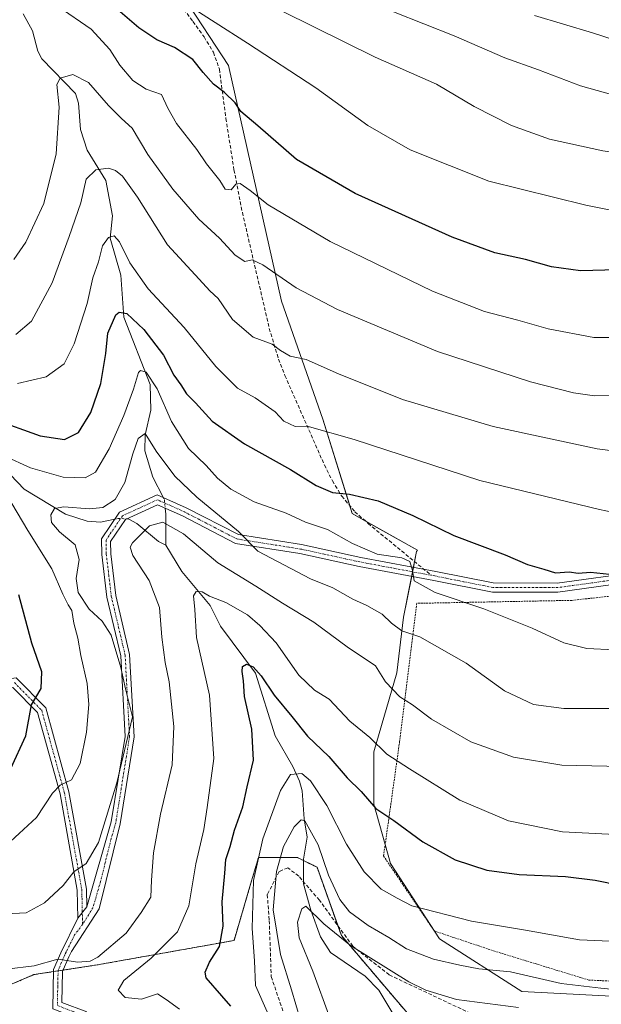
# Model space of a CAD drawing. Units: metres. Extents: x 623537 to 626969, y 4782763 to 4785139.
# Drawn here: x 626527 to 626688, y 4783658 to 4783931 of the extents above; entities that cross this region are included whole.
import ezdxf

# ---------------------------------------------------------------- set-up
doc = ezdxf.new("R2010")
doc.units = ezdxf.units.M
doc.header["$MEASUREMENT"] = 0
for name, pattern in [('TRAZO_Y_PUNTO', [1, 0.5, -0.25, 0, -0.25]), ('TRAZOS', [0.75, 0.5, -0.25]), ('TRAZOSX2', [1.5, 1, -0.5])]:
    doc.linetypes.add(name, pattern=pattern)
for name, color, linetype, lineweight in [('Alambrada', 19, 'TRAZOS', 0), ('Arbolado forestal', 92, 'TRAZOS', 0), ('Arbolado forestal CxS', 92, 'Continuous', 0), ('Camino', 19, 'Continuous', 0), ('Camino Cxs', 19, 'Continuous', 0), ('Camino eje', 39, 'TRAZO_Y_PUNTO', 13), ('Corriente natural lineal', 142, 'Continuous', 13), ('Corriente natural lineal oculto', 19, 'TRAZO_Y_PUNTO', 13), ('Curva de nivel maestra', 36, 'Continuous', 30), ('Curva de nivel normal', 36, 'Continuous', 0), ('Pastizal CxS', 92, 'Continuous', 0), ('Senda', 19, 'TRAZOSX2', 0)]:
    doc.layers.add(name, color=color, linetype=linetype, lineweight=lineweight)

# ---------------------------------------------------------------- blocks, each defined once
blk = doc.blocks.new('*U150')
at = {"layer": 'Pastizal CxS', "color": 92, "linetype": 'Continuous', "lineweight": 0}
for points in [[(626571.89, 4783937.06, 780.33), (626584.35, 4783917.98, 776.78), (626599.07, 4783852.57, 763.17), (626610.51, 4783819.86, 755.5), (626618.69, 4783793.7, 748.25), (626636.75, 4783783.54, 745.9), (626636.52, 4783783.21, 745.71), (626632.88, 4783765, 741.06), (626631.06, 4783749.53, 736.08), (626624.69, 4783727.68, 729.24), (626624.69, 4783713.12, 725.04), (626629.24, 4783696.73, 721.7), (626642.89, 4783675.79, 717.23), (626665.65, 4783661.23, 712.28), (626701.15, 4783659.41, 713.34)], [(626638.68, 4783649.66, 703.16), (626615.68, 4783676.72, 710.35), (626608.92, 4783695.66, 713.37), (626603.5, 4783698.36, 712.63), (626592.68, 4783698.36, 719.2), (626590.52, 4783691.02, 720.37), (626585.92, 4783675.37, 723.23), (626548.04, 4783668.6, 733.48), (626530.45, 4783665.9, 734.52), (626511.51, 4783657.78, 738.34), (626502.04, 4783663.19, 743.42), (626499.34, 4783680.78, 741.89), (626493.92, 4783699.72, 746.7), (626485.81, 4783698.36, 748.9), (626476.34, 4783690.25, 749.8), (626450.63, 4783690.25, 761.95), (626446.58, 4783706.48, 766.17), (626437.11, 4783721.36, 772.28), (626422.22, 4783724.07, 777.41), (626416.95, 4783718.47, 776.99), (626400.58, 4783701.07, 775.7), (626400.58, 4783701.07, 775.7), (626396.52, 4783683.48, 771.48)]]:
    blk.add_polyline3d(points, dxfattribs=at)
blk = doc.blocks.new('*U165')
at = {"layer": 'Curva de nivel normal', "color": 36, "linetype": 'Continuous', "lineweight": 0}
blk.add_polyline3d([(626692.4, 4783793.78, 755), (626687.16, 4783794.82, 755), (626654.04, 4783802.89, 755), (626619.21, 4783814.29, 755), (626606.2, 4783818, 755), (626602.84, 4783817.87, 755), (626599.68, 4783819.32, 755), (626597.33, 4783821.9, 755), (626591.74, 4783825.85, 755), (626586.9, 4783828.46, 755), (626580.87, 4783834.53, 755), (626572.12, 4783845.34, 755), (626562.13, 4783856.07, 755), (626557.09, 4783863.27, 755), (626554.23, 4783869.08, 755), (626552.67, 4783870.71, 755), (626551.13, 4783870.25, 755), (626549.45, 4783867.94, 755), (626548.39, 4783863.56, 755), (626546.76, 4783859.06, 755), (626545.21, 4783851.99, 755), (626541.66, 4783840.78, 755), (626538.81, 4783835.26, 755), (626533.88, 4783831.65, 755), (626525.9, 4783829.75, 755)], dxfattribs=at)
blk = doc.blocks.new('*U173')
at = {"layer": 'Curva de nivel normal', "color": 36, "linetype": 'Continuous', "lineweight": 0}
blk.add_polyline3d([(626813.13, 4783938.06, 790), (626806.7, 4783929.59, 790), (626801.13, 4783922.86, 790), (626794.04, 4783916.92, 790), (626782.27, 4783909.94, 790), (626769.12, 4783904.98, 790), (626755.17, 4783902.23, 790), (626738.79, 4783901.97, 790), (626720.44, 4783903.92, 790), (626705, 4783907.06, 790), (626691.19, 4783909.72, 790), (626681.96, 4783912.34, 790), (626670.25, 4783916.77, 790), (626660.94, 4783920.11, 790), (626646.91, 4783926.18, 790), (626621.71, 4783936.25, 790)], dxfattribs=at)
blk = doc.blocks.new('*U198')
at = {"layer": 'Curva de nivel normal', "color": 36, "linetype": 'Continuous', "lineweight": 0}
for points in [[(626524, 4783702.82, 745), (626531.2, 4783709.46, 745), (626535.66, 4783716.23, 745), (626537.71, 4783718.45, 745), (626540.88, 4783719.87, 745), (626543.25, 4783724.4, 745), (626545.08, 4783733.15, 745), (626545.72, 4783740.8, 745), (626545.21, 4783746.61, 745), (626543.5, 4783754.35, 745), (626542.64, 4783759.14, 745), (626541.52, 4783763.33, 745), (626541.02, 4783766.87, 745), (626539.95, 4783768.46, 745), (626538.44, 4783771.39, 745), (626535.48, 4783778.38, 745), (626528.76, 4783789.04, 745), (626524.33, 4783796.51, 745)], [(626522.21, 4783809.74, 745), (626529.54, 4783806.39, 745), (626538.56, 4783803.83, 745), (626544.63, 4783803.6, 745), (626547.56, 4783805.24, 745), (626551.29, 4783811.71, 745), (626555.4, 4783820.88, 745), (626558.05, 4783828.21, 745), (626559.43, 4783832.85, 745), (626560.01, 4783833.4, 745), (626561.56, 4783832.92, 745), (626564.63, 4783828.3, 745), (626568.58, 4783819.21, 745), (626573.26, 4783811.78, 745), (626578.22, 4783807.07, 745), (626581.38, 4783803.56, 745), (626585, 4783800.52, 745), (626591.47, 4783796.98, 745), (626600.33, 4783793.8, 745), (626605.69, 4783791.36, 745), (626611.86, 4783789.34, 745), (626618.76, 4783785.4, 745), (626625.57, 4783782.48, 745), (626632.41, 4783781.41, 745), (626634.63, 4783780.4, 745), (626635.39, 4783777.9, 745), (626635.87, 4783775.05, 745), (626641.62, 4783771.8, 745), (626655.14, 4783767.32, 745), (626668.56, 4783761.98, 745), (626677.31, 4783757.9, 745), (626683.64, 4783756.36, 745), (626691.29, 4783755.95, 745)]]:
    blk.add_polyline3d(points, dxfattribs=at)
blk = doc.blocks.new('*U202')
at = {"layer": 'Curva de nivel normal', "color": 36, "linetype": 'Continuous', "lineweight": 0}
blk.add_polyline3d([(626692.21, 4783661.71, 715), (626687.54, 4783662.12, 715), (626676.54, 4783663.45, 715), (626662.51, 4783666.64, 715), (626653.74, 4783667.47, 715), (626648.51, 4783668.57, 715), (626641.16, 4783670.16, 715), (626633.66, 4783673.05, 715), (626628.8, 4783676.2, 715), (626623.1, 4783679.48, 715), (626617.91, 4783683.34, 715), (626615.22, 4783686.69, 715), (626612.05, 4783693.51, 715), (626609.25, 4783701.84, 715), (626605.54, 4783708.5, 715), (626604.48, 4783708.83, 715), (626602.6, 4783706.89, 715), (626599.66, 4783701.38, 715), (626597.71, 4783694.53, 715), (626596.79, 4783683.88, 715), (626598.8, 4783671.46, 715), (626601.86, 4783661.66, 715), (626604.25, 4783653.58, 715)], dxfattribs=at)
blk = doc.blocks.new('*U213')
at = {"layer": 'Curva de nivel normal', "color": 36, "linetype": 'Continuous', "lineweight": 0}
blk.add_polyline3d([(626690.61, 4783826.46, 765), (626685.84, 4783826.36, 765), (626680, 4783827.18, 765), (626668.05, 4783830.26, 765), (626642.33, 4783838.66, 765), (626614.59, 4783850.32, 765), (626603.12, 4783856.32, 765), (626593.86, 4783862.7, 765), (626590.96, 4783864.08, 765), (626588.92, 4783863.59, 765), (626586.2, 4783865.38, 765), (626581.93, 4783870.11, 765), (626576.13, 4783875.36, 765), (626568.93, 4783883.64, 765), (626562.04, 4783893.27, 765), (626557.69, 4783900.54, 765), (626554.72, 4783903.24, 765), (626551.14, 4783906.82, 765), (626545.63, 4783913.23, 765), (626541.21, 4783915.48, 765), (626537.75, 4783914.43, 765), (626536.8, 4783912.64, 765), (626537.46, 4783906.43, 765), (626536.68, 4783893.45, 765), (626533.26, 4783879.71, 765), (626528.2, 4783869, 765), (626524.94, 4783864.18, 765)], dxfattribs=at)
blk = doc.blocks.new('*U217')
at = {"layer": 'Curva de nivel normal', "color": 36, "linetype": 'Continuous', "lineweight": 0}
blk.add_polyline3d([(626599.43, 4783932.95, 785), (626625.02, 4783920.24, 785), (626642.04, 4783912.73, 785), (626652.46, 4783906.54, 785), (626662.79, 4783901.3, 785), (626673.3, 4783897.48, 785), (626688.13, 4783894.31, 785), (626714.77, 4783890.19, 785), (626731.96, 4783887.3, 785), (626741.84, 4783886.69, 785), (626754.39, 4783887.7, 785), (626771.9, 4783891.14, 785), (626784.61, 4783895.54, 785), (626794.62, 4783901.43, 785), (626810.4, 4783913.34, 785), (626817.17, 4783918.99, 785), (626820.5, 4783920.42, 785), (626823.25, 4783920.29, 785), (626826.41, 4783921.81, 785), (626831.02, 4783925.51, 785), (626835.17, 4783930.55, 785), (626844.97, 4783946.78, 785)], dxfattribs=at)
blk = doc.blocks.new('*U219')
at = {"layer": 'Curva de nivel normal', "color": 36, "linetype": 'Continuous', "lineweight": 0}
blk.add_polyline3d([(626571.73, 4783935.57, 780), (626589.61, 4783924.12, 780), (626608.6, 4783911.78, 780), (626623.01, 4783901.35, 780), (626634.71, 4783894.54, 780), (626656.56, 4783885.9, 780), (626683.42, 4783879.27, 780), (626700.08, 4783875.93, 780), (626713.22, 4783872.07, 780), (626725.92, 4783870.1, 780), (626740.38, 4783870.16, 780), (626758.24, 4783873.07, 780), (626772.53, 4783877.1, 780), (626782.12, 4783880.61, 780), (626787.53, 4783882.04, 780), (626794.21, 4783885.5, 780), (626803.86, 4783892.94, 780), (626809.16, 4783899.16, 780), (626815.69, 4783904.06, 780), (626831.5, 4783911.26, 780), (626841.89, 4783918.27, 780), (626846.22, 4783922.04, 780), (626852.31, 4783926.75, 780), (626855.36, 4783931.97, 780)], dxfattribs=at)
blk = doc.blocks.new('*U227')
at = {"layer": 'Curva de nivel normal', "color": 36, "linetype": 'Continuous', "lineweight": 0}
blk.add_polyline3d([(626691.31, 4783842.54, 770), (626685.62, 4783842.56, 770), (626672.98, 4783844.98, 770), (626664.57, 4783847.34, 770), (626655.3, 4783849.76, 770), (626640.9, 4783855.37, 770), (626612.54, 4783869.11, 770), (626595.42, 4783879.28, 770), (626590.39, 4783883.28, 770), (626587.63, 4783885.2, 770), (626586.38, 4783885.04, 770), (626585.09, 4783883.52, 770), (626583.47, 4783883.64, 770), (626581.96, 4783886.05, 770), (626578.26, 4783890.72, 770), (626575.59, 4783894.66, 770), (626569.96, 4783901.88, 770), (626567.59, 4783906.11, 770), (626565.78, 4783909.9, 770), (626561.55, 4783911.4, 770), (626557.86, 4783913.8, 770), (626554.29, 4783918, 770), (626551.5, 4783922.34, 770), (626546.33, 4783928.02, 770), (626537.22, 4783934.28, 770)], dxfattribs=at)
blk = doc.blocks.new('*U238')
at = {"layer": 'Curva de nivel normal', "color": 36, "linetype": 'Continuous', "lineweight": 0}
blk.add_polyline3d([(626522.68, 4783682.79, 740), (626528.36, 4783683, 740), (626533.42, 4783685.77, 740), (626538.54, 4783690.59, 740), (626541.54, 4783694.38, 740), (626544.95, 4783696.69, 740), (626548.37, 4783702.57, 740), (626553.43, 4783719.05, 740), (626557.79, 4783737.41, 740), (626555.84, 4783745.14, 740), (626554.56, 4783751.02, 740), (626551.92, 4783760.04, 740), (626549.36, 4783763.86, 740), (626545.76, 4783767.24, 740), (626542.76, 4783771.86, 740), (626542.22, 4783775.72, 740), (626543, 4783780.98, 740), (626541.86, 4783785.02, 740), (626537.52, 4783788.7, 740), (626535.34, 4783791.23, 740), (626535.18, 4783793.37, 740), (626536.19, 4783795.13, 740), (626538.72, 4783795.59, 740), (626545.88, 4783795.07, 740), (626549.54, 4783795.45, 740), (626552.96, 4783797.61, 740), (626555.7, 4783802.37, 740), (626557.9, 4783810.25, 740), (626559.36, 4783814.5, 740), (626561.28, 4783815.96, 740), (626564.3, 4783811.07, 740), (626569.5, 4783804.1, 740), (626575.57, 4783798.23, 740), (626587.15, 4783788.75, 740), (626592.48, 4783783.27, 740), (626607.08, 4783775.59, 740), (626613.32, 4783773.16, 740), (626618.82, 4783770, 740), (626622.73, 4783768.25, 740), (626626.98, 4783765.81, 740), (626629.54, 4783763.34, 740), (626632.45, 4783761.23, 740), (626637.43, 4783759.53, 740), (626650.21, 4783752.28, 740), (626660.88, 4783744.58, 740), (626668.88, 4783740.8, 740), (626677.32, 4783739.68, 740), (626692.8, 4783739.64, 740)], dxfattribs=at)
blk = doc.blocks.new('*U239')
at = {"layer": 'Curva de nivel normal', "color": 36, "linetype": 'Continuous', "lineweight": 0}
blk.add_polyline3d([(626595.06, 4783655.56, 720), (626591.85, 4783662.89, 720), (626591.62, 4783669.68, 720), (626590.98, 4783678.67, 720), (626591.3, 4783692.03, 720), (626593.89, 4783703.59, 720), (626598.76, 4783716.94, 720), (626601.6, 4783721.42, 720), (626604.75, 4783721.64, 720), (626607.09, 4783719.67, 720), (626611.63, 4783712.76, 720), (626617.06, 4783702.05, 720), (626621.98, 4783694.44, 720), (626626.72, 4783689.56, 720), (626631.08, 4783687.13, 720), (626635.2, 4783684.99, 720), (626651.74, 4783680.71, 720), (626666.66, 4783678.27, 720), (626681.65, 4783675.57, 720), (626692.18, 4783675.09, 720)], dxfattribs=at)
blk = doc.blocks.new('*U240')
at = {"layer": 'Curva de nivel normal', "color": 36, "linetype": 'Continuous', "lineweight": 0}
blk.add_polyline3d([(626696.95, 4783704.47, 730), (626676.93, 4783705.52, 730), (626662, 4783708.5, 730), (626648.45, 4783714.28, 730), (626634.5, 4783723, 730), (626628.21, 4783727.05, 730), (626623.58, 4783731.6, 730), (626618.01, 4783736.15, 730), (626612.24, 4783742.23, 730), (626608.22, 4783744.76, 730), (626603.88, 4783748.89, 730), (626597.62, 4783757.92, 730), (626593.03, 4783762.66, 730), (626589.65, 4783765.65, 730), (626583.65, 4783769.05, 730), (626579.1, 4783770.8, 730), (626577.1, 4783772.06, 730), (626575.4, 4783772.15, 730), (626574.67, 4783770.89, 730), (626575.02, 4783767.13, 730), (626575.5, 4783759.41, 730), (626579.14, 4783743.39, 730), (626580.29, 4783725.85, 730), (626578.52, 4783712.27, 730), (626577.52, 4783706.16, 730), (626575.29, 4783696.66, 730), (626573.4, 4783685.02, 730), (626570.26, 4783677.76, 730), (626562.99, 4783670.51, 730), (626555.38, 4783664.26, 730), (626553.84, 4783661.55, 730), (626555.78, 4783659.54, 730), (626560.3, 4783659.13, 730), (626564.67, 4783660.54, 730), (626567.14, 4783658.98, 730), (626570.78, 4783656.28, 730)], dxfattribs=at)
blk = doc.blocks.new('*U245')
at = {"layer": 'Curva de nivel normal', "color": 36, "linetype": 'Continuous', "lineweight": 0}
blk.add_polyline3d([(626522.9, 4783667.4, 735), (626530.54, 4783668.32, 735), (626537.14, 4783670.17, 735), (626542.61, 4783669.4, 735), (626546.04, 4783669.66, 735), (626548.18, 4783670.74, 735), (626556.04, 4783677.44, 735), (626560.2, 4783683.14, 735), (626562.83, 4783687.38, 735), (626563.06, 4783692.05, 735), (626563.64, 4783699.71, 735), (626565.57, 4783710.38, 735), (626568.74, 4783724.05, 735), (626569.28, 4783734.72, 735), (626567.93, 4783747.06, 735), (626566.82, 4783752.39, 735), (626565.87, 4783759.49, 735), (626565.27, 4783767.71, 735), (626562.36, 4783775.2, 735), (626557.92, 4783782.1, 735), (626557.1, 4783784.45, 735), (626557.75, 4783785.6, 735), (626562.51, 4783790.36, 735), (626566.17, 4783791.35, 735), (626571.95, 4783788.14, 735), (626581.44, 4783780.06, 735), (626591.93, 4783773.64, 735), (626599.31, 4783768.86, 735), (626608, 4783763.66, 735), (626617.24, 4783756.75, 735), (626625.11, 4783751.49, 735), (626627.92, 4783747.06, 735), (626631.84, 4783742.92, 735), (626635.37, 4783740.67, 735), (626640.62, 4783736.77, 735), (626651.5, 4783730.43, 735), (626663.33, 4783726.18, 735), (626676.76, 4783724.01, 735), (626693.34, 4783723.62, 735)], dxfattribs=at)
blk = doc.blocks.new('*U254')
at = {"layer": 'Curva de nivel normal', "color": 36, "linetype": 'Continuous', "lineweight": 0}
blk.add_polyline3d([(626669.21, 4783931.8, 795), (626685.21, 4783927.05, 795), (626701.52, 4783921.7, 795), (626718.78, 4783917.73, 795), (626735.18, 4783916.42, 795), (626750.84, 4783917.45, 795), (626765.05, 4783919.97, 795), (626778.37, 4783924.74, 795), (626787.57, 4783929.31, 795), (626792.54, 4783933.39, 795)], dxfattribs=at)
blk = doc.blocks.new('*U271')
at = {"layer": 'Curva de nivel maestra', "color": 36, "linetype": 'Continuous', "lineweight": 30}
blk.add_polyline3d([(626692.06, 4783861.29, 775), (626681.93, 4783860.99, 775), (626673.91, 4783862.12, 775), (626666.72, 4783864.16, 775), (626658.22, 4783865.99, 775), (626646.38, 4783870.33, 775), (626619.52, 4783882.48, 775), (626603.2, 4783891.93, 775), (626592.52, 4783901.24, 775), (626587.8, 4783905.2, 775), (626586.22, 4783907.6, 775), (626583.31, 4783910.5, 775), (626580.27, 4783912.77, 775), (626577.39, 4783915.97, 775), (626574.54, 4783919.62, 775), (626569.44, 4783922.96, 775), (626564.54, 4783925.05, 775), (626559.55, 4783928.39, 775), (626553.75, 4783933.39, 775)], dxfattribs=at)
blk = doc.blocks.new('*U273')
at = {"layer": 'Curva de nivel maestra', "color": 36, "linetype": 'Continuous', "lineweight": 30}
for points in [[(626524.07, 4783723.08, 750), (626528.26, 4783732.06, 750), (626529.81, 4783740.68, 750), (626532.5, 4783745.23, 750), (626532.68, 4783749.82, 750), (626529.93, 4783757.78, 750), (626526.26, 4783771.15, 750)], [(626519.31, 4783819.86, 750), (626532.18, 4783815.3, 750), (626538.97, 4783814.28, 750), (626542.8, 4783816.16, 750), (626546.26, 4783821.77, 750), (626548.99, 4783829.82, 750), (626550.42, 4783838.1, 750), (626550.99, 4783843.71, 750), (626553.2, 4783848.79, 750), (626554.09, 4783849.55, 750), (626556.2, 4783849.2, 750), (626560.96, 4783844.8, 750), (626566.37, 4783837.64, 750), (626569.24, 4783832.08, 750), (626571.22, 4783829.4, 750), (626572.74, 4783826.92, 750), (626575.23, 4783824.41, 750), (626579.88, 4783819.32, 750), (626588.8, 4783813.03, 750), (626601.56, 4783805.91, 750), (626608.68, 4783801.48, 750), (626613.16, 4783799.56, 750), (626617.93, 4783799.08, 750), (626625.81, 4783797.28, 750), (626635.5, 4783793.17, 750), (626646.85, 4783787.66, 750), (626661.03, 4783782.24, 750), (626667.27, 4783779.59, 750), (626671.76, 4783778.31, 750), (626675.02, 4783777.29, 750), (626678.79, 4783777.54, 750), (626681.26, 4783777.18, 750), (626684.65, 4783777.49, 750), (626691.68, 4783776.77, 750)]]:
    blk.add_polyline3d(points, dxfattribs=at)
blk = doc.blocks.new('*U276')
at = {"layer": 'Curva de nivel maestra', "color": 36, "linetype": 'Continuous', "lineweight": 30}
blk.add_polyline3d([(626585.06, 4783657.19, 725), (626582.56, 4783659.99, 725), (626578.18, 4783665.05, 725), (626577.88, 4783666.61, 725), (626579.12, 4783669.38, 725), (626581.86, 4783673.71, 725), (626582.87, 4783679.38, 725), (626582.64, 4783686.05, 725), (626583.33, 4783694.07, 725), (626583.67, 4783697.81, 725), (626584.83, 4783701.4, 725), (626586.02, 4783705.98, 725), (626588.32, 4783712.43, 725), (626589.59, 4783717.98, 725), (626591.35, 4783725.4, 725), (626590.88, 4783733.94, 725), (626588.79, 4783743.04, 725), (626588.54, 4783747.35, 725), (626588.15, 4783749.92, 725), (626588.31, 4783751.32, 725), (626589.37, 4783751.94, 725), (626591.21, 4783751.26, 725), (626593.46, 4783748.74, 725), (626597.02, 4783743.39, 725), (626601.96, 4783737.49, 725), (626606.32, 4783731.98, 725), (626612.19, 4783726.36, 725), (626617.3, 4783720.47, 725), (626621.19, 4783716.66, 725), (626625.23, 4783711.93, 725), (626630.2, 4783708.67, 725), (626638.22, 4783702.72, 725), (626647.21, 4783697.71, 725), (626655.98, 4783694.82, 725), (626664.88, 4783693.68, 725), (626677.72, 4783693.08, 725), (626685.95, 4783692.09, 725), (626692.85, 4783690.69, 725)], dxfattribs=at)

msp = doc.modelspace()

# ---------------------------------------------------------------- linework, layer by layer
at = {"layer": 'Alambrada', "color": 19, "linetype": 'TRAZOS', "lineweight": 0}
msp.add_polyline3d([(626714.3, 4783663.04, 715.48), (626736.53, 4783663.46, 717.85), (626743.16, 4783663.59, 717.93), (626764.93, 4783668.31, 719.47), (626762.25, 4783725.63, 735.6), (626744.51, 4783794.75, 757.06), (626732.96, 4783786.72, 755.57), (626719.1, 4783776.69, 752.81), (626701.62, 4783772.06, 750.48), (626679.44, 4783769.66, 748.65), (626636.53, 4783768.84, 749.57), (626631.8, 4783730.5, 738.53), (626627.35, 4783698.8, 722.81), (626641.42, 4783678, 718.74), (626657.92, 4783672.47, 717.76), (626684.21, 4783664.39, 716.24), (626714.3, 4783663.04, 715.48)], dxfattribs=at)
at = {"layer": 'Arbolado forestal', "color": 92, "linetype": 'TRAZOS', "lineweight": 0}
msp.add_polyline3d([(626638.68, 4783649.66, 703.16), (626615.68, 4783676.72, 710.35), (626614.7, 4783679.47, 711.71), (626608.92, 4783695.66, 713.37), (626605.14, 4783697.54, 712.46), (626603.5, 4783698.36, 712.63), (626592.68, 4783698.36, 719.2), (626590.52, 4783691.02, 720.37), (626585.92, 4783675.37, 723.23), (626548.04, 4783668.6, 733.48), (626538.55, 4783667.14, 734.13), (626537.16, 4783666.93, 734.2), (626535.91, 4783666.74, 734.28), (626530.45, 4783665.9, 734.52), (626511.51, 4783657.78, 738.34)], dxfattribs=at)
at = {"layer": 'Arbolado forestal CxS', "color": 92, "linetype": 'Continuous', "lineweight": 0}
msp.add_polyline3d([(626396.52, 4783683.48, 771.48), (626400.58, 4783701.07, 775.7), (626416.95, 4783718.47, 776.99), (626422.22, 4783724.07, 777.41), (626437.11, 4783721.36, 772.28), (626446.58, 4783706.48, 766.17), (626450.63, 4783690.25, 761.95), (626476.34, 4783690.25, 749.8), (626485.81, 4783698.36, 748.9), (626493.92, 4783699.72, 746.7), (626499.34, 4783680.78, 741.89), (626502.04, 4783663.19, 743.42), (626511.51, 4783657.78, 738.34), (626530.45, 4783665.9, 734.52), (626548.04, 4783668.6, 733.48), (626585.92, 4783675.37, 723.23), (626590.52, 4783691.02, 720.37), (626592.68, 4783698.36, 719.2), (626603.5, 4783698.36, 712.63), (626608.92, 4783695.66, 713.37), (626615.68, 4783676.72, 710.35), (626638.68, 4783649.66, 703.16)], dxfattribs=at)
at = {"layer": 'Camino', "color": 19, "linetype": 'Continuous', "lineweight": 0}
for points in [[(626545.09, 4783684.72, 737.52), (626551.92, 4783708.23, 739.35), (626555.71, 4783731.92, 740.32), (626554.51, 4783754.29, 740.09), (626550.69, 4783770.56, 738.48), (626549.27, 4783782.37, 737.56), (626549.19, 4783786.73, 737.16), (626554.16, 4783794.07, 737.47), (626564.66, 4783798.94, 736.77), (626572.69, 4783795.33, 737.49), (626587.12, 4783787.88, 739.35), (626604.57, 4783785.13, 741.76), (626621.05, 4783781.54, 743.6), (626641.8, 4783777.66, 745.73), (626657.75, 4783774.48, 747.12), (626675.49, 4783774.44, 748.44), (626698.28, 4783777.6, 750.53)], [(626698.79, 4783775.15, 750.31), (626675.66, 4783771.94, 747.77), (626657.5, 4783771.98, 746.32), (626641.32, 4783775.2, 745.6), (626620.56, 4783779.09, 742.98), (626604.11, 4783782.67, 741.09), (626586.34, 4783785.47, 738.51), (626571.6, 4783793.07, 736.66), (626564.67, 4783796.19, 736.33), (626555.84, 4783792.1, 736.95), (626551.7, 4783785.99, 737.35), (626551.77, 4783782.55, 737.44), (626553.15, 4783771, 738.45), (626556.99, 4783754.64, 739.25), (626558.23, 4783731.79, 739.36), (626554.37, 4783707.73, 738.91), (626548.57, 4783684.15, 737.29), (626540.86, 4783672.28, 735.25), (626540.16, 4783670.88, 734.88), (626538.41, 4783666.81, 734.08), (626538.23, 4783658.18, 733.52), (626545.13, 4783655.57, 732.94)], [(626388.33, 4783669.69, 769.51), (626407.61, 4783666.99, 765.14), (626412.34, 4783667.81, 764.19), (626425.99, 4783673.43, 763.73), (626439.73, 4783684.16, 763.42), (626443.89, 4783686.93, 762.84), (626452.58, 4783695.96, 762.26), (626469.82, 4783715.08, 760.58), (626480.8, 4783724.06, 758.81), (626495.61, 4783729.85, 757.44), (626506.98, 4783736.59, 755.85), (626518.67, 4783747.13, 753.04), (626525.51, 4783748.18, 751.4), (626533.75, 4783739.83, 748.76), (626540.15, 4783716.56, 744.28), (626545, 4783689.58, 738.35), (626545.09, 4783684.72, 737.52)], [(626542.65, 4783681.54, 736.99), (626542.5, 4783689.33, 738.42), (626537.71, 4783716.01, 744.44), (626531.51, 4783738.54, 748.9), (626524.63, 4783745.51, 751.29), (626519.79, 4783744.77, 752.44), (626508.47, 4783734.57, 755.28), (626496.71, 4783727.59, 756.81), (626482.08, 4783721.88, 758.11), (626471.55, 4783713.27, 759.6), (626454.41, 4783694.26, 761.49), (626445.51, 4783684.99, 761.9), (626441.19, 4783682.13, 762.55), (626427.26, 4783671.25, 763.13), (626413.04, 4783665.4, 763.93), (626407.65, 4783664.46, 764.9), (626387.81, 4783667.24, 768.76)], [(626542.65, 4783681.54, 736.99), (626545.09, 4783684.72, 737.52)], [(626542.65, 4783681.54, 736.99), (626545.09, 4783684.72, 737.52)], [(626689.11, 4783544.9, 711.38), (626677.27, 4783559.31, 713.46), (626661.44, 4783573.39, 716.25), (626657.49, 4783577.18, 717.04), (626642.14, 4783588.9, 719.57), (626637.39, 4783591.93, 721.51), (626622.19, 4783603.85, 723.27), (626618.61, 4783608.05, 723.76), (626602.04, 4783619.79, 726.52), (626575.9, 4783645.32, 731.56), (626562.11, 4783650.75, 732.77), (626544.52, 4783653.13, 733.45), (626535.7, 4783656.46, 733.78), (626535.92, 4783667.35, 734.36), (626537.89, 4783671.94, 735.11), (626542.65, 4783681.54, 736.99)]]:
    msp.add_polyline3d(points, dxfattribs=at)
at = {"layer": 'Camino Cxs', "color": 19, "linetype": 'Continuous', "lineweight": 0}
for points in [[(626535.7, 4783656.46, 733.78), (626535.92, 4783667.35, 734.36), (626537.89, 4783671.94, 735.11), (626542.65, 4783681.54, 736.99), (626545.09, 4783684.72, 737.52), (626551.92, 4783708.23, 739.35), (626555.71, 4783731.92, 740.32), (626554.51, 4783754.29, 740.09), (626550.69, 4783770.56, 738.48), (626549.27, 4783782.37, 737.56), (626549.19, 4783786.73, 737.16), (626554.16, 4783794.07, 737.47), (626564.66, 4783798.94, 736.77), (626572.69, 4783795.33, 737.49), (626587.12, 4783787.88, 739.35), (626604.57, 4783785.13, 741.76), (626621.05, 4783781.54, 743.6), (626641.8, 4783777.66, 745.73), (626657.75, 4783774.48, 747.12), (626675.49, 4783774.44, 748.44), (626698.28, 4783777.6, 750.53)], [(626698.79, 4783775.15, 750.31), (626675.66, 4783771.94, 747.77), (626657.5, 4783771.98, 746.32), (626641.32, 4783775.2, 745.6), (626620.56, 4783779.09, 742.98), (626604.11, 4783782.67, 741.09), (626586.34, 4783785.47, 738.51), (626571.6, 4783793.07, 736.66), (626564.67, 4783796.19, 736.33), (626555.84, 4783792.1, 736.95), (626551.7, 4783785.99, 737.35), (626551.77, 4783782.55, 737.44), (626553.15, 4783771, 738.45), (626556.99, 4783754.64, 739.25), (626558.23, 4783731.79, 739.36), (626554.37, 4783707.73, 738.91), (626548.57, 4783684.15, 737.29), (626540.86, 4783672.28, 735.25), (626540.16, 4783670.88, 734.88), (626538.41, 4783666.81, 734.08), (626538.23, 4783658.18, 733.52), (626545.13, 4783655.57, 732.94)], [(626525.51, 4783748.18, 751.4), (626533.75, 4783739.83, 748.76), (626540.15, 4783716.56, 744.28), (626545, 4783689.58, 738.35), (626545.09, 4783684.72, 737.52), (626542.65, 4783681.54, 736.99), (626542.5, 4783689.33, 738.42), (626537.71, 4783716.01, 744.44), (626531.51, 4783738.54, 748.9), (626524.63, 4783745.51, 751.29)]]:
    msp.add_polyline3d(points, dxfattribs=at)
at = {"layer": 'Camino eje', "color": 39, "linetype": 'TRAZO_Y_PUNTO', "lineweight": 13}
for points in [[(626806.08, 4783832.9, 762.09), (626797.05, 4783827.46, 761.84), (626773.45, 4783816.86, 760.55), (626754.53, 4783806.35, 758.45), (626745.07, 4783800.29, 757.3), (626735.65, 4783794.27, 756.06), (626717.55, 4783781.82, 752.96), (626698.54, 4783776.38, 750.42), (626675.58, 4783773.19, 747.91), (626657.63, 4783773.23, 746.66), (626649.54, 4783774.84, 746.57), (626641.56, 4783776.43, 745.66), (626640.55, 4783776.62, 745.51)], [(626640.55, 4783776.62, 745.51), (626629.55, 4783778.68, 744.12), (626620.81, 4783780.32, 743.28), (626604.34, 4783783.9, 741.36), (626586.73, 4783786.68, 738.93), (626579.36, 4783790.48, 738.17), (626572.15, 4783794.2, 737.12), (626568.68, 4783795.76, 736.58), (626564.67, 4783797.57, 736.58), (626559.42, 4783795.13, 736.76), (626555, 4783793.09, 737.14), (626550.45, 4783786.36, 737.3), (626550.49, 4783784.18, 737.43), (626550.52, 4783782.46, 737.54), (626551.21, 4783776.69, 737.97), (626551.92, 4783770.78, 738.44), (626555.75, 4783754.47, 739.7), (626556.35, 4783743.28, 739.95), (626556.97, 4783731.86, 739.77), (626555.04, 4783719.83, 739.88), (626553.15, 4783707.98, 739.12), (626551.85, 4783703.54, 738.77), (626548.95, 4783691.75, 738.34), (626546.83, 4783684.44, 737.44), (626543.93, 4783679.79, 736.74)], [(626525.07, 4783746.85, 751.33), (626532.63, 4783739.19, 748.86), (626538.93, 4783716.29, 744.35), (626543.75, 4783689.46, 738.39), (626543.8, 4783687.03, 737.92), (626543.93, 4783679.79, 736.74)], [(626543.93, 4783679.79, 736.74), (626541.76, 4783676.91, 736.19), (626539.38, 4783672.11, 735.18), (626539.03, 4783671.41, 735.01), (626537.17, 4783667.08, 734.22), (626537.08, 4783662.77, 733.74), (626536.97, 4783657.32, 733.63), (626541.38, 4783655.66, 733.39), (626544.83, 4783654.35, 733.17), (626553.62, 4783653.16, 732.86), (626562.43, 4783651.97, 732.39), (626576.59, 4783646.39, 731.17), (626589.78, 4783633.52, 728.61), (626602.85, 4783620.76, 726.07), (626604.06, 4783619.89, 725.72), (626605.97, 4783618.54, 725.06)]]:
    msp.add_polyline3d(points, dxfattribs=at)
at = {"layer": 'Corriente natural lineal', "color": 142, "linetype": 'Continuous', "lineweight": 13}
for points in [[(626527.46, 4783932.27, 768.49), (626530.05, 4783927.56, 767.91), (626531.58, 4783921.9, 766.9), (626532.68, 4783919.8, 766.44), (626542.02, 4783910.18, 763.29), (626542.84, 4783907.51, 762.85), (626543.42, 4783900.19, 762.53), (626545.26, 4783894.44, 761.67), (626550.43, 4783886.08, 757.98), (626552.2, 4783876.3, 756.06), (626551.58, 4783870.11, 754.65), (626554.56, 4783859.83, 753.38), (626555.42, 4783848.17, 749.46), (626562.69, 4783829.52, 744.8), (626562.89, 4783822.4, 742.44), (626561.34, 4783815.51, 739.97), (626561.22, 4783811.08, 739.09), (626563.4, 4783803.85, 736.97), (626566.25, 4783798.23, 736.65)], [(626524.01, 4783804.46, 744.02), (626527.73, 4783800.53, 743.43), (626539.26, 4783793.6, 738.96), (626545.24, 4783791.59, 737.95), (626548.93, 4783791.33, 737.51), (626552.9, 4783792.2, 737.29)], [(626566.87, 4783795.2, 736.06), (626567.06, 4783793.54, 735.74), (626567, 4783785, 732.64)], [(626556.16, 4783792.25, 736.94), (626556.73, 4783792.21, 736.84), (626558.97, 4783790.98, 735.97), (626564.96, 4783785.99, 733.07), (626567, 4783785, 732.64)], [(626567, 4783785, 732.64), (626571.49, 4783777.65, 730.66), (626579.35, 4783768.22, 729.28), (626582.16, 4783762.54, 727.38), (626591.85, 4783749.46, 724.92), (626597.35, 4783732.14, 721.2), (626602.23, 4783723.62, 720.5), (626604.09, 4783719.56, 719.22), (626604.79, 4783716.9, 717.89), (626605.32, 4783709.13, 714.74), (626606.19, 4783704, 713.28), (626605.14, 4783697.92, 712.5), (626605.2, 4783691.1, 711.43), (626607.24, 4783683.76, 709.36), (626609.84, 4783676.4, 708.64), (626612.65, 4783672.07, 707.09), (626622.25, 4783665.46, 706.75), (626626.06, 4783661.56, 706.09), (626630.22, 4783654.65, 704.08)]]:
    msp.add_polyline3d(points, dxfattribs=at)
at = {"layer": 'Corriente natural lineal oculto', "color": 19, "linetype": 'TRAZO_Y_PUNTO', "lineweight": 13}
for points in [[(626566.25, 4783798.23, 736.65), (626566.61, 4783797.51, 736.51), (626566.87, 4783795.2, 736.06)], [(626552.9, 4783792.2, 737.29), (626553.81, 4783792.4, 737.2), (626556.16, 4783792.25, 736.94)]]:
    msp.add_polyline3d(points, dxfattribs=at)
at = {"layer": 'Curva de nivel normal', "color": 36, "linetype": 'Continuous', "lineweight": 0}
for points in [[(626716.98, 4783807.82, 760), (626686.54, 4783811.66, 760), (626657.68, 4783817.84, 760), (626632.6, 4783825.38, 760), (626614.88, 4783832.43, 760), (626605.88, 4783836.47, 760), (626601.45, 4783837.41, 760), (626598.84, 4783838.89, 760), (626596.45, 4783840.71, 760), (626591.21, 4783842.63, 760), (626585.54, 4783847.52, 760), (626581.52, 4783853.33, 760), (626579.24, 4783855.48, 760), (626576.25, 4783858.69, 760), (626567.5, 4783868.24, 760), (626559.14, 4783881.45, 760), (626554.99, 4783887.27, 760), (626553.08, 4783888.8, 760), (626551.12, 4783889.44, 760), (626547.64, 4783889.04, 760), (626544.92, 4783886.48, 760), (626543.48, 4783879.89, 760), (626540.26, 4783870.52, 760), (626535.55, 4783857.72, 760), (626529.8, 4783847.06, 760), (626525.44, 4783843.4, 760)], [(626664.72, 4783656.81, 710), (626647.53, 4783659.03, 710), (626639.08, 4783661.55, 710), (626634.38, 4783663.88, 710), (626618.16, 4783673.99, 710), (626610.77, 4783679.98, 710), (626605.82, 4783684.85, 710), (626604.7, 4783684.1, 710), (626603.47, 4783680.43, 710), (626603.98, 4783676.08, 710), (626607.72, 4783666.86, 710), (626612.48, 4783653.89, 710)]]:
    msp.add_polyline3d(points, dxfattribs=at)
at = {"layer": 'Pastizal CxS', "color": 92, "linetype": 'Continuous', "lineweight": 0}
for points in [[(626701.15, 4783659.41, 713.34), (626665.65, 4783661.23, 712.28), (626642.89, 4783675.79, 717.23), (626629.24, 4783696.73, 721.7), (626624.69, 4783713.12, 725.04), (626624.69, 4783727.68, 729.24), (626631.06, 4783749.53, 736.08), (626632.88, 4783765, 741.06), (626636.52, 4783783.21, 745.71), (626636.75, 4783783.54, 745.9), (626618.69, 4783793.7, 748.25), (626610.51, 4783819.86, 755.5), (626599.07, 4783852.57, 763.17), (626584.35, 4783917.98, 776.78), (626571.89, 4783937.06, 780.33)], [(626571.89, 4783937.06, 780.33), (626584.35, 4783917.98, 776.78), (626599.06, 4783852.57, 763.17), (626610.51, 4783819.86, 755.5), (626617.99, 4783795.93, 748.9), (626618.69, 4783793.7, 748.25), (626622.31, 4783791.66, 747.89), (626636.75, 4783783.54, 745.9), (626636.52, 4783783.21, 745.71), (626635.96, 4783780.39, 745.23), (626635.64, 4783778.81, 744.93), (626635.4, 4783777.59, 744.77), (626635.15, 4783776.36, 744.64), (626632.88, 4783765, 741.06), (626631.06, 4783749.53, 736.08), (626624.69, 4783727.68, 729.24), (626624.69, 4783713.12, 725.04), (626627.79, 4783701.94, 722.49), (626629.24, 4783696.73, 721.7), (626641.46, 4783677.99, 718.06), (626642.89, 4783675.79, 717.23), (626665.65, 4783661.23, 712.28), (626701.15, 4783659.41, 713.34)], [(626638.68, 4783649.66, 703.16), (626615.68, 4783676.72, 710.35), (626614.7, 4783679.47, 711.71), (626608.92, 4783695.66, 713.37), (626605.14, 4783697.54, 712.46), (626603.5, 4783698.36, 712.63), (626592.68, 4783698.36, 719.2), (626590.52, 4783691.02, 720.37), (626585.92, 4783675.37, 723.23), (626548.04, 4783668.6, 733.48), (626538.55, 4783667.14, 734.13), (626537.16, 4783666.93, 734.2), (626535.91, 4783666.74, 734.28), (626530.45, 4783665.9, 734.52), (626511.51, 4783657.78, 738.34)]]:
    msp.add_polyline3d(points, dxfattribs=at)
at = {"layer": 'Senda', "color": 19, "linetype": 'TRAZOSX2', "lineweight": 0}
for points in [[(626565.75, 4783941.97, 780.99), (626574.53, 4783930.14, 778.51), (626577.61, 4783925.87, 777.69), (626580.21, 4783921.6, 776.79), (626581.85, 4783916.92, 775.9), (626583.67, 4783903.3, 773.97), (626585.91, 4783889.03, 770.71), (626588.23, 4783877.2, 768.08), (626595.69, 4783845.08, 760.71), (626598.23, 4783836.54, 759.23), (626600.01, 4783832, 758.2), (626610.97, 4783807.16, 751.83), (626613.18, 4783802.79, 750.8), (626615.76, 4783798.56, 749.53), (626619.42, 4783794.25, 748.42), (626623.07, 4783790.98, 747.77), (626640.55, 4783776.62, 745.51)], [(626858.11, 4783652.19, 708.05), (626846.46, 4783650, 708.64), (626832.57, 4783645.91, 707.99), (626810.24, 4783637.74, 707.61), (626786.89, 4783635.19, 707.91), (626758.29, 4783632.13, 707.2), (626732.96, 4783635.71, 705.48), (626708.99, 4783640.3, 704.83), (626674.13, 4783646.18, 704.05), (626651.52, 4783655.12, 707.7), (626628.91, 4783665.85, 708.75), (626618.83, 4783673.77, 709.8), (626609.57, 4783686.54, 711.82), (626603.85, 4783693.19, 712.06), (626600.86, 4783695.49, 712.87), (626598.41, 4783694.46, 714.4), (626595.14, 4783688.08, 716.47), (626595.68, 4783680.92, 715.7), (626596.23, 4783665.34, 717.08), (626602.22, 4783647.71, 717.95), (626606.85, 4783629.83, 721.04), (626605.97, 4783618.54, 725.06)]]:
    msp.add_polyline3d(points, dxfattribs=at)

# ---------------------------------------------------------------- block references
at = {"layer": 'Curva de nivel maestra', "color": 36, "linetype": 'Continuous', "lineweight": 30}
for name in ['*U276', '*U273', '*U271']:
    msp.add_blockref(name, (0, 0), dxfattribs=at)
at = {"layer": 'Curva de nivel normal', "color": 36, "linetype": 'Continuous', "lineweight": 0}
for name in ['*U217', '*U173', '*U254', '*U239', '*U240', '*U245', '*U238', '*U198', '*U165', '*U213', '*U227', '*U219', '*U202']:
    msp.add_blockref(name, (0, 0), dxfattribs=at)
at = {"layer": 'Pastizal CxS', "color": 92, "linetype": 'Continuous', "lineweight": 0}
msp.add_blockref('*U150', (0, 0), dxfattribs=at)

doc.saveas('drawing.dxf')
